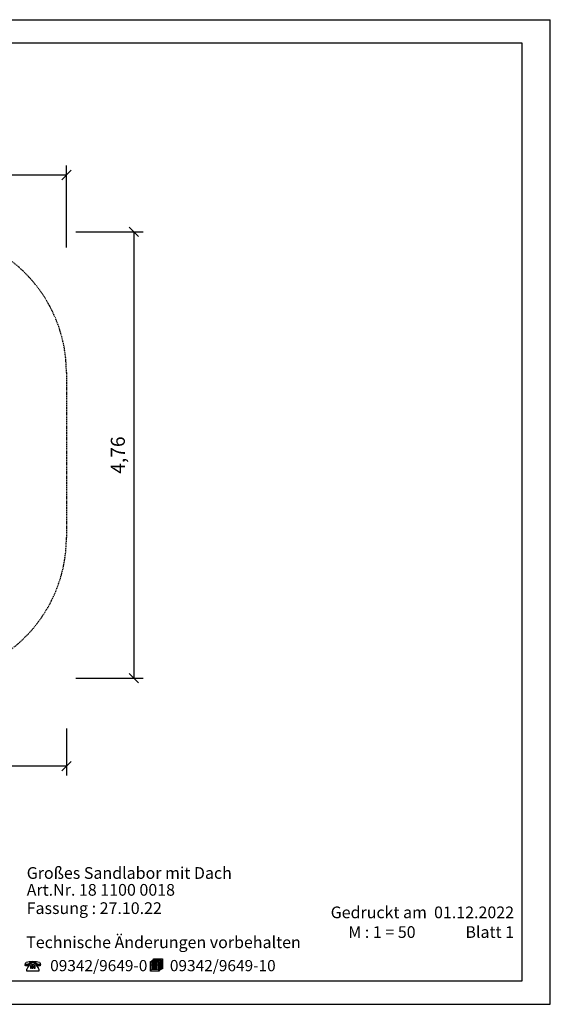
# Model space of a CAD drawing. Extents: x 0 to 14850, y 0 to 10500.
# Drawn here: x 9199 to 14850, y 0 to 10500 of the extents above; entities that cross this region are included whole.
import ezdxf
from ezdxf.enums import TextEntityAlignment as Align

# ---------------------------------------------------------------- set-up
doc = ezdxf.new("R2010")
doc.units = 0
doc.linetypes.add('DASHED', pattern=[19.05, 12.7, -6.35])
doc.layers.add('1', color=15, linetype='Continuous')
doc.layers.add('MASSE', color=7, linetype='Continuous')
doc.styles.add('ARIAL', font='arial.ttf')
doc.styles.add('ARIALB', font='txt')

# ---------------------------------------------------------------- blocks, each defined once
blk = doc.blocks.new('SLASH')
at = {"color": 0, "linetype": 'Continuous'}
blk.add_line((-12.7, -12.7), (12.7, 12.7), dxfattribs=at)

msp = doc.modelspace()

# ---------------------------------------------------------------- linework, layer by layer
at = {"color": 7, "linetype": 'Continuous'}
for p, q in [((0, 10500), (14850, 10500)), ((14850, 0), (14850, 10500)), ((0, 0), (14850, 0))]:
    msp.add_line(p, q, dxfattribs=at)
for points in [[(14550, 10250), (250, 10250), (250, 250), (14550, 250)], [(9410, 449), (9413, 444), (9416, 439), (9418, 433), (9419, 427), (9412, 426), (9404, 426), (9398, 426), (9391, 427), (9384, 429), (9377, 431), (9377, 433), (9377, 435), (9375, 438), (9372, 440), (9368, 441), (9363, 442), (9356, 443), (9348, 443), (9339, 444), (9330, 444), (9322, 443), (9315, 442), (9309, 441), (9305, 440), (9302, 438), (9300, 435), (9299, 433), (9299, 431), (9292, 429), (9286, 427), (9279, 426), (9273, 425), (9265, 426), (9258, 427), (9259, 433), (9261, 438), (9264, 444), (9267, 449), (9284, 454), (9301, 457), (9319, 458), (9338, 459), (9357, 458), (9376, 457), (9393, 454)], [(9299, 427), (9299, 425), (9299, 421), (9297, 418), (9296, 415), (9293, 413), (9289, 411), (9285, 410), (9280, 409), (9274, 409), (9269, 409), (9266, 410), (9263, 410), (9261, 412), (9259, 413), (9258, 415), (9258, 418), (9258, 421), (9258, 424), (9266, 422), (9273, 422), (9280, 422), (9286, 423), (9293, 425)], [(9325, 423), (9352, 423), (9352, 433), (9371, 433), (9371, 420), (9394, 390), (9397, 384), (9399, 382), (9400, 380), (9401, 375), (9401, 369), (9401, 353), (9276, 353), (9276, 369), (9276, 374), (9278, 379), (9281, 385), (9284, 391), (9306, 420), (9306, 433), (9325, 433)], [(9419, 424), (9419, 421), (9418, 415), (9417, 413), (9416, 412), (9414, 411), (9411, 410), (9407, 410), (9403, 410), (9397, 410), (9392, 410), (9387, 412), (9384, 413), (9381, 415), (9379, 418), (9378, 421), (9377, 424), (9377, 428), (9384, 426), (9390, 424), (9397, 423), (9404, 423), (9412, 423)], [(10702, 367), (10685, 367), (10685, 353), (10591, 353), (10591, 456), (10608, 456), (10608, 470), (10625, 470), (10625, 484), (10719, 484), (10719, 380), (10702, 380)], [(10681, 453), (10595, 453), (10595, 356), (10681, 356)], [(10608, 439), (10608, 442), (10668, 442), (10668, 439)], [(10608, 425), (10608, 429), (10668, 429), (10668, 425)], [(10612, 467), (10612, 456), (10685, 456), (10685, 370), (10698, 370), (10698, 467)], [(10629, 480), (10629, 470), (10702, 470), (10702, 384), (10715, 384), (10715, 480)], [(9314, 412), (9314, 407), (9325, 407), (9325, 412)], [(9314, 402), (9314, 396), (9325, 396), (9325, 402)], [(9314, 391), (9314, 385), (9325, 385), (9325, 391)], [(9333, 412), (9333, 407), (9343, 407), (9343, 412)], [(9333, 402), (9333, 396), (9343, 396), (9343, 402)], [(9333, 391), (9333, 385), (9343, 385), (9343, 391)], [(9351, 412), (9351, 407), (9362, 407), (9362, 412)], [(9351, 402), (9351, 396), (9362, 396), (9362, 402)], [(9351, 391), (9351, 385), (9362, 385), (9362, 391)], [(10608, 411), (10608, 415), (10668, 415), (10668, 411)], [(10608, 398), (10608, 401), (10668, 401), (10668, 398)], [(10608, 384), (10608, 387), (10668, 387), (10668, 384)], [(10608, 370), (10608, 373), (10668, 373), (10668, 370)]]:
    msp.add_lwpolyline(points, close=True, dxfattribs=at)
at = {"color": 5, "linetype": 'DASHED'}
msp.add_lwpolyline([(5609, 5486, -0.743683), (6436, 8237), (8196, 8237, -0.414213), (9696, 6737), (9696, 4977, -0.743685), (6944, 4150, -0.354209)], format="xyb", close=True, dxfattribs=at)
at = {"layer": '1', "color": 7, "linetype": 'Continuous'}
for p, q in [((9696, 2941), (9696, 2441)), ((9696, 2541), (6944, 2541))]:
    msp.add_line(p, q, dxfattribs=at)
at = {"layer": 'MASSE', "color": 7, "linetype": 'Continuous'}
for p, q in [((9696, 8070), (9696, 8944)), ((4936, 8844), (9696, 8844)), ((9796, 8237), (10513, 8237)), ((10413, 8237), (10413, 3477)), ((9796, 3477), (10513, 3477))]:
    msp.add_line(p, q, dxfattribs=at)

# ---------------------------------------------------------------- block references
at = {"layer": '1', "color": 7, "linetype": 'Continuous', "xscale": 3.937007874015748, "yscale": 3.937007874015748, "rotation": 180}
msp.add_blockref('SLASH', (9696, 2541), dxfattribs=at)
at = {"layer": 'MASSE', "color": 7, "linetype": 'Continuous', "xscale": 3.937007874015748, "yscale": 3.937007874015748}
for p, rotation in [((9696, 8844), 180), ((10413, 8237), 270.0000000000001), ((10413, 3477), 90.00000000000006)]:
    msp.add_blockref('SLASH', p, dxfattribs=dict(at, rotation=rotation))

# ---------------------------------------------------------------- texts
at = {"color": 7, "linetype": 'Continuous', "style": 'ARIAL'}
for s, p in [('Großes Sandlabor mit Dach', (9273, 1338)), ('Technische Änderungen vorbehalten ', (9268, 599)), ('M : 1 = 50', (12698, 708))]:
    msp.add_text(s, height=125, dxfattribs=at).set_placement(p)
at = {"color": 7, "linetype": 'Continuous', "style": 'ARIALB', "width": 1.012757}
for s, p in [('09342/9649-0', (9523, 353)), ('09342/9649-10', (10798, 353))]:
    msp.add_text(s, height=119.18, dxfattribs=at).set_placement(p)
at = {"color": 1, "linetype": 'Continuous', "char_height": 200, "style": 'ARIAL'}
for s, insert, attachment_point in [('\\C7;\\H125;\\fArial|b0|i0;Art.Nr. \\H125;18 1100 0018', (9273, 1158), 7), ('\\C7;\\H125;\\fArial|b0|i0;Fassung : \\H125;27.10.22', (9273, 963), 7), ('\\C7;\\H125;\\fArial|b0|i0;Gedruckt am  \\H125;01.12.2022', (14464, 918), 9), ('\\C7;\\H125;\\fArial|b0|i0;Blatt \\H125;1', (14464, 708), 9)]:
    msp.add_mtext(s, dxfattribs=dict(at, insert=insert, attachment_point=attachment_point))
at = {"layer": 'MASSE', "color": 7, "linetype": 'Continuous', "style": 'ARIAL'}
msp.add_text('4,76', height=150, rotation=90, dxfattribs=at).set_placement((10244, 5857), align=Align.MIDDLE_CENTER)

doc.saveas('drawing.dxf')
